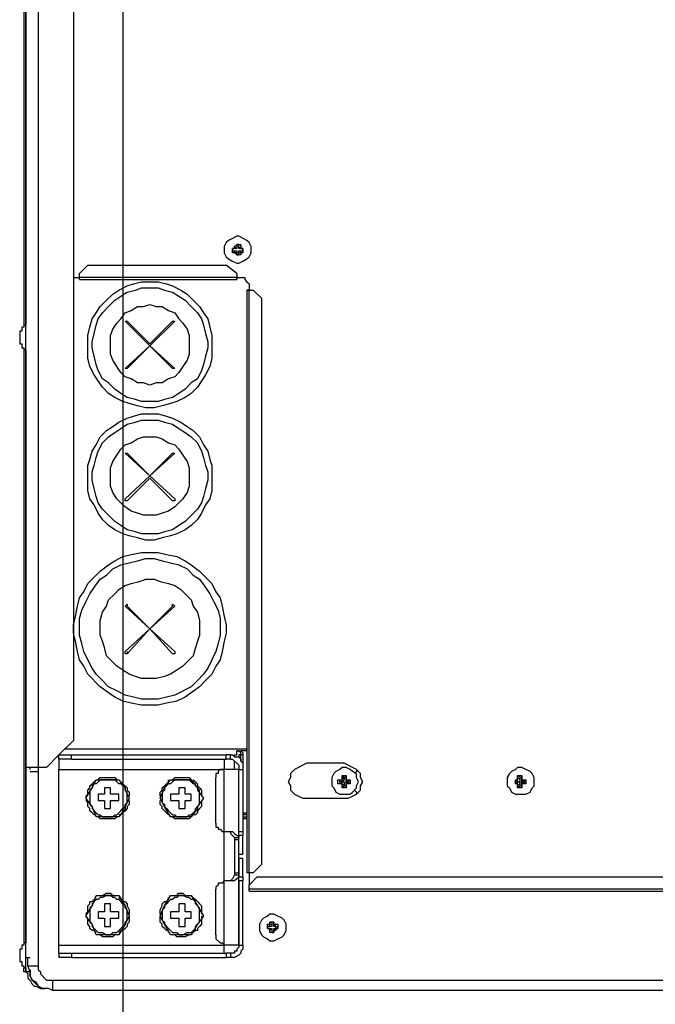
# Model space of a CAD drawing. Units: inches. Extents: x 0 to 7, y 0 to 9.
# Drawn here: x 4.44 to 4.66, y 5.6 to 5.93 of the extents above; entities that cross this region are included whole.
import ezdxf

# ---------------------------------------------------------------- set-up
doc = ezdxf.new("R2010")
doc.units = ezdxf.units.IN
doc.header["$MEASUREMENT"] = 0
doc.layers.add('DETAIL', color=5, linetype='Continuous')
doc.layers.add('SIZE', color=30, linetype='Continuous')

msp = doc.modelspace()

# ---------------------------------------------------------------- linework, layer by layer
at = {"layer": 'DETAIL'}
for points in [[(4.44254, 5.67685), (4.44254, 6.03817), (4.44676, 6.03817), (4.45382, 6.03817)], [(4.44676, 6.03817), (4.44676, 5.67685)], [(4.45876, 6.03322), (4.45876, 5.68603)], [(4.44182, 6.0297), (4.44182, 5.82788)], [(4.44254, 6.029), (4.44254, 5.82788)], [(4.51028, 5.85328), (4.51028, 5.85258), (4.51098, 5.85116), (4.51168, 5.85047), (4.5131, 5.84976), (4.51452, 5.84906), (4.51521, 5.84906), (4.51663, 5.84976), (4.51804, 5.85047), (4.51874, 5.85116), (4.51945, 5.85258), (4.51945, 5.85469), (4.51874, 5.85611), (4.51804, 5.85681), (4.51521, 5.85823), (4.51452, 5.85823), (4.5131, 5.85752), (4.51168, 5.85681), (4.51098, 5.85611), (4.51028, 5.85469), (4.51028, 5.85328)], [(4.5131, 5.854), (4.5138, 5.854), (4.5138, 5.85469)], [(4.5138, 5.85469), (4.51452, 5.85539)], [(4.5138, 5.85469), (4.5138, 5.85469)], [(4.5138, 5.854), (4.5138, 5.85469)], [(4.5138, 5.85469), (4.51452, 5.854)], [(4.51452, 5.85539), (4.51521, 5.85539)], [(4.51452, 5.85539), (4.51452, 5.85539), (4.51452, 5.854)], [(4.51521, 5.85539), (4.51452, 5.85539)], [(4.51521, 5.85539), (4.51592, 5.85539), (4.51592, 5.85469)], [(4.51521, 5.85539), (4.51521, 5.85539)], [(4.51521, 5.854), (4.51521, 5.85539)], [(4.51521, 5.854), (4.51592, 5.85469)], [(4.51592, 5.85469), (4.51592, 5.854), (4.51663, 5.854)], [(4.51592, 5.85469), (4.51592, 5.85469)], [(4.51592, 5.85469), (4.51592, 5.854)], [(4.5131, 5.85328), (4.5131, 5.854)], [(4.5131, 5.854), (4.5131, 5.854)], [(4.5138, 5.854), (4.5131, 5.854)], [(4.5131, 5.854), (4.5131, 5.85328)], [(4.5138, 5.85258), (4.5131, 5.85258), (4.5131, 5.85328)], [(4.5131, 5.85328), (4.5131, 5.85328), (4.5138, 5.85328)], [(4.51452, 5.854), (4.5138, 5.854)], [(4.5138, 5.85258), (4.5138, 5.85328)], [(4.5138, 5.85328), (4.51452, 5.85328), (4.51452, 5.85258)], [(4.5138, 5.85258), (4.5138, 5.85258)], [(4.51452, 5.85187), (4.5138, 5.85258)], [(4.51452, 5.85258), (4.5138, 5.85258)], [(4.51452, 5.85258), (4.51452, 5.85187)], [(4.51521, 5.85187), (4.51452, 5.85187)], [(4.51452, 5.85187), (4.51452, 5.85187)], [(4.51452, 5.85187), (4.51521, 5.85187)], [(4.51592, 5.854), (4.51521, 5.854)], [(4.51521, 5.85258), (4.51521, 5.85328), (4.51592, 5.85328)], [(4.51592, 5.85258), (4.51592, 5.85187), (4.51521, 5.85187)], [(4.51592, 5.85258), (4.51521, 5.85258)], [(4.51521, 5.85187), (4.51521, 5.85187), (4.51521, 5.85258)], [(4.51663, 5.854), (4.51663, 5.854), (4.51592, 5.854)], [(4.51663, 5.85328), (4.51663, 5.85258), (4.51592, 5.85258)], [(4.51592, 5.85328), (4.51592, 5.85258)], [(4.51592, 5.85328), (4.51663, 5.85328)], [(4.51592, 5.85258), (4.51592, 5.85258)], [(4.51663, 5.854), (4.51663, 5.85328)], [(4.51663, 5.85328), (4.51663, 5.854)], [(4.51663, 5.85328), (4.51663, 5.85328)], [(4.4637, 5.84834), (4.46088, 5.84552)], [(4.4637, 5.84834), (4.51098, 5.84834)], [(4.51452, 5.84552), (4.51098, 5.84834)], [(4.46088, 5.84411), (4.46088, 5.84552)], [(4.51452, 5.84552), (4.51452, 5.84411)], [(4.45876, 5.84411), (4.46088, 5.84411)], [(4.46088, 5.84341), (4.46088, 5.84411)], [(4.51452, 5.84411), (4.46088, 5.84411)], [(4.46088, 5.84341), (4.51452, 5.84341)], [(4.48487, 5.84269), (4.48769, 5.84269), (4.49051, 5.842), (4.49263, 5.84129), (4.49546, 5.83987), (4.49757, 5.83846), (4.4997, 5.83635), (4.50181, 5.83422), (4.50322, 5.83211), (4.50463, 5.82999), (4.50533, 5.82717), (4.50604, 5.82436), (4.50604, 5.81659), (4.50533, 5.81378), (4.50392, 5.81094), (4.5011, 5.80671), (4.49898, 5.80458), (4.49687, 5.80318), (4.49405, 5.80176), (4.49193, 5.80106), (4.4891, 5.80036), (4.48628, 5.79966), (4.48346, 5.79966), (4.48065, 5.80036), (4.47782, 5.80106), (4.47569, 5.80176), (4.47287, 5.80318), (4.47076, 5.80458), (4.46864, 5.80671), (4.46722, 5.80883), (4.46581, 5.81094), (4.4644, 5.81378), (4.4637, 5.81659), (4.4637, 5.82436), (4.4644, 5.82717), (4.46511, 5.82999), (4.46652, 5.83211), (4.46793, 5.83422), (4.47005, 5.83635), (4.47217, 5.83846), (4.47428, 5.83987), (4.47711, 5.84129), (4.47923, 5.842), (4.48204, 5.84269), (4.48487, 5.84269)], [(4.51452, 5.84411), (4.51521, 5.84411)], [(4.51452, 5.84411), (4.51452, 5.84411)], [(4.51521, 5.84411), (4.51734, 5.84411), (4.51734, 5.84341), (4.51804, 5.84269), (4.51874, 5.842), (4.51874, 5.84129)], [(4.51874, 5.84129), (4.51874, 5.83987)], [(4.48487, 5.84059), (4.48769, 5.84059), (4.48981, 5.83987), (4.49263, 5.83917), (4.49475, 5.83775), (4.49687, 5.83635), (4.49898, 5.83422), (4.5011, 5.83211), (4.50251, 5.82999), (4.50322, 5.82788), (4.50392, 5.82506), (4.50463, 5.82223), (4.50463, 5.82011), (4.50392, 5.8173), (4.50322, 5.81447), (4.50251, 5.81236), (4.5011, 5.80952), (4.49898, 5.80813), (4.49687, 5.806), (4.49475, 5.80458), (4.49263, 5.80318), (4.48981, 5.80247), (4.48769, 5.80176), (4.48204, 5.80176), (4.47993, 5.80247), (4.47711, 5.80318), (4.47499, 5.80458), (4.47287, 5.806), (4.47076, 5.80813), (4.46864, 5.80952), (4.46722, 5.81236), (4.46652, 5.81447), (4.46581, 5.8173), (4.46511, 5.82011), (4.46511, 5.82223), (4.46581, 5.82506), (4.46652, 5.82788), (4.46722, 5.82999), (4.46864, 5.83211), (4.47076, 5.83422), (4.47287, 5.83635), (4.47499, 5.83775), (4.47711, 5.83917), (4.47993, 5.83987), (4.48204, 5.84059), (4.48487, 5.84059)], [(4.51804, 5.83987), (4.51804, 5.64087)], [(4.51874, 5.64087), (4.51874, 5.83987)], [(4.51874, 5.83987), (4.51874, 5.83987)], [(4.51874, 5.83987), (4.52015, 5.83987)], [(4.51874, 5.83987), (4.51874, 5.83987)], [(4.52298, 5.83705), (4.52015, 5.83987)], [(4.48487, 5.83494), (4.48699, 5.83422), (4.4891, 5.83422), (4.49122, 5.83283), (4.49334, 5.83211), (4.49475, 5.82999), (4.49616, 5.82858), (4.49757, 5.82646), (4.49829, 5.82436), (4.49829, 5.81799), (4.49757, 5.81589), (4.49616, 5.81378), (4.49475, 5.81165), (4.49334, 5.81023), (4.49122, 5.80952), (4.4891, 5.80813), (4.48699, 5.80813), (4.48487, 5.80741), (4.48275, 5.80813), (4.48065, 5.80813), (4.47852, 5.80952), (4.47639, 5.81023), (4.47499, 5.81165), (4.47358, 5.81378), (4.47217, 5.81589), (4.47146, 5.81799), (4.47146, 5.82436), (4.47217, 5.82646), (4.47358, 5.82858), (4.47499, 5.82999), (4.47639, 5.83211), (4.47852, 5.83283), (4.48065, 5.83422), (4.48275, 5.83422), (4.48487, 5.83494)], [(4.52298, 5.83705), (4.52298, 5.6437)], [(4.44254, 5.82788), (4.44182, 5.82788), (4.44182, 5.82717), (4.44113, 5.82717), (4.44113, 5.82577), (4.44041, 5.82577)], [(4.44254, 5.82788), (4.44254, 5.82788)], [(4.44254, 5.81871), (4.44254, 5.82788)], [(4.47639, 5.82928), (4.47711, 5.82928)], [(4.48487, 5.82081), (4.47639, 5.82928)], [(4.47711, 5.82928), (4.48487, 5.82154)], [(4.49334, 5.82928), (4.48487, 5.82081)], [(4.48487, 5.82154), (4.49263, 5.82928)], [(4.49263, 5.82928), (4.49334, 5.82928)], [(4.44041, 5.82577), (4.44041, 5.82506)], [(4.44041, 5.82577), (4.44041, 5.82577)], [(4.44041, 5.82506), (4.44041, 5.82436)], [(4.44041, 5.82436), (4.44041, 5.82294)], [(4.44041, 5.82436), (4.44041, 5.82436)], [(4.44041, 5.82294), (4.44041, 5.82223)], [(4.44041, 5.82294), (4.44041, 5.82294)], [(4.44041, 5.82223), (4.44041, 5.82154)], [(4.44041, 5.82154), (4.44113, 5.82154), (4.44113, 5.82011), (4.44182, 5.82011), (4.44182, 5.81941), (4.44254, 5.81941), (4.44254, 5.81871)], [(4.44041, 5.82154), (4.44041, 5.82154)], [(4.44182, 5.81941), (4.44182, 5.61687)], [(4.44254, 5.81871), (4.44254, 5.81941)], [(4.44254, 5.81941), (4.44254, 5.61687)], [(4.47639, 5.81305), (4.48487, 5.82081)], [(4.48487, 5.82081), (4.47711, 5.81305)], [(4.49263, 5.81305), (4.48487, 5.82081)], [(4.48487, 5.82081), (4.49334, 5.81305)], [(4.47711, 5.81305), (4.47639, 5.81305)], [(4.49334, 5.81305), (4.49263, 5.81305)], [(4.48487, 5.79755), (4.48769, 5.79755), (4.49051, 5.79684), (4.49263, 5.79613), (4.49546, 5.79472), (4.49757, 5.79329), (4.4997, 5.79189), (4.50181, 5.78977), (4.50322, 5.78695), (4.50463, 5.78483), (4.50533, 5.78201), (4.50604, 5.7799), (4.50604, 5.77143), (4.50533, 5.7686), (4.50392, 5.76648), (4.50251, 5.76365), (4.5011, 5.76155), (4.49898, 5.75944), (4.49687, 5.75802), (4.49405, 5.7566), (4.49193, 5.75589), (4.4891, 5.7552), (4.48628, 5.75449), (4.48346, 5.75449), (4.48065, 5.7552), (4.47782, 5.75589), (4.47569, 5.7566), (4.47287, 5.75802), (4.47076, 5.75944), (4.46864, 5.76155), (4.46722, 5.76365), (4.46581, 5.76648), (4.4644, 5.7686), (4.4637, 5.77143), (4.4637, 5.7799), (4.4644, 5.78201), (4.46511, 5.78483), (4.46652, 5.78695), (4.46793, 5.78977), (4.47005, 5.79189), (4.47217, 5.79329), (4.47428, 5.79472), (4.47711, 5.79613), (4.47923, 5.79684), (4.48204, 5.79755), (4.48487, 5.79755)], [(4.48487, 5.79542), (4.48769, 5.79542), (4.48981, 5.79472), (4.49263, 5.794), (4.49475, 5.79259), (4.49687, 5.79118), (4.49898, 5.78977), (4.5011, 5.78766), (4.50251, 5.78483), (4.50322, 5.78271), (4.50392, 5.7799), (4.50463, 5.77777), (4.50463, 5.77495), (4.50392, 5.77212), (4.50322, 5.7693), (4.50251, 5.76719), (4.5011, 5.76507), (4.49687, 5.76084), (4.49475, 5.75944), (4.49263, 5.75802), (4.48981, 5.75731), (4.48769, 5.7566), (4.48204, 5.7566), (4.47993, 5.75731), (4.47711, 5.75802), (4.47499, 5.75944), (4.47287, 5.76084), (4.47076, 5.76296), (4.46864, 5.76507), (4.46722, 5.76719), (4.46652, 5.7693), (4.46581, 5.77212), (4.46511, 5.77495), (4.46511, 5.77777), (4.46581, 5.7799), (4.46652, 5.78271), (4.46722, 5.78483), (4.46864, 5.78766), (4.47076, 5.78977), (4.47287, 5.79118), (4.47499, 5.79259), (4.47711, 5.794), (4.47993, 5.79472), (4.48204, 5.79542), (4.48487, 5.79542)], [(4.48487, 5.78977), (4.48699, 5.78977), (4.4891, 5.78908), (4.49122, 5.78766), (4.49334, 5.78695), (4.49475, 5.78553), (4.49616, 5.78343), (4.49757, 5.7813), (4.49829, 5.77919), (4.49829, 5.77284), (4.49757, 5.77072), (4.49616, 5.7686), (4.49475, 5.76719), (4.49334, 5.76578), (4.49122, 5.76438), (4.4891, 5.76365), (4.48699, 5.76296), (4.48275, 5.76296), (4.48065, 5.76365), (4.47852, 5.76438), (4.47639, 5.76578), (4.47499, 5.76719), (4.47358, 5.7686), (4.47217, 5.77072), (4.47146, 5.77284), (4.47146, 5.77919), (4.47217, 5.7813), (4.47358, 5.78343), (4.47499, 5.78553), (4.47639, 5.78695), (4.47852, 5.78766), (4.48065, 5.78908), (4.48275, 5.78977), (4.48487, 5.78977)], [(4.47639, 5.78412), (4.47711, 5.78412)], [(4.48487, 5.77636), (4.47639, 5.78412)], [(4.47711, 5.78412), (4.48487, 5.77636)], [(4.49334, 5.78412), (4.48487, 5.77636)], [(4.48487, 5.77636), (4.49263, 5.78412)], [(4.49263, 5.78412), (4.49334, 5.78412)], [(4.47639, 5.7686), (4.48487, 5.77636)], [(4.48487, 5.77566), (4.47711, 5.76789)], [(4.48487, 5.77636), (4.49334, 5.7686)], [(4.49263, 5.76789), (4.48487, 5.77566)], [(4.47711, 5.76789), (4.47639, 5.76789), (4.47639, 5.7686)], [(4.49334, 5.7686), (4.49334, 5.76789), (4.49263, 5.76789)], [(4.48487, 5.69803), (4.48204, 5.69803), (4.47852, 5.69873), (4.47569, 5.69944), (4.47287, 5.70086), (4.47076, 5.70228), (4.46793, 5.70439), (4.4637, 5.70862), (4.46229, 5.71144), (4.46088, 5.71356), (4.46018, 5.71638), (4.45946, 5.71991), (4.45876, 5.72273), (4.45876, 5.72556), (4.45946, 5.72837), (4.46018, 5.7319), (4.46088, 5.73472), (4.46229, 5.73684), (4.4637, 5.73966), (4.46581, 5.74179), (4.46793, 5.7439), (4.47076, 5.74602), (4.47287, 5.74742), (4.47569, 5.74884), (4.47852, 5.74955), (4.48204, 5.75025), (4.48769, 5.75025), (4.49051, 5.74955), (4.49405, 5.74884), (4.49687, 5.74742), (4.49898, 5.74602), (4.50181, 5.7439), (4.50392, 5.74179), (4.50604, 5.73966), (4.50745, 5.73684), (4.50887, 5.73472), (4.50957, 5.7319), (4.51028, 5.72837), (4.51098, 5.72556), (4.51098, 5.72273), (4.51028, 5.71991), (4.50957, 5.71638), (4.50887, 5.71356), (4.50745, 5.71144), (4.50604, 5.70862), (4.50392, 5.7065), (4.50181, 5.70439), (4.49898, 5.70228), (4.49687, 5.70086), (4.49405, 5.69944), (4.49051, 5.69873), (4.48769, 5.69803), (4.48487, 5.69803)], [(4.48487, 5.70015), (4.48204, 5.70015), (4.47923, 5.70086), (4.47639, 5.70155), (4.47358, 5.70297), (4.47076, 5.70439), (4.46864, 5.7065), (4.46652, 5.70862), (4.46511, 5.71073), (4.4637, 5.71356), (4.46229, 5.71638), (4.46159, 5.7192), (4.46088, 5.72203), (4.46088, 5.72767), (4.46159, 5.7305), (4.463, 5.73332), (4.4644, 5.73614), (4.46581, 5.73826), (4.46793, 5.74108), (4.47005, 5.7425), (4.47217, 5.74461), (4.47499, 5.74602), (4.47782, 5.74673), (4.48065, 5.74742), (4.48346, 5.74814), (4.48628, 5.74814), (4.4891, 5.74742), (4.49193, 5.74673), (4.49475, 5.74602), (4.49757, 5.74461), (4.4997, 5.7425), (4.50181, 5.74108), (4.50392, 5.73826), (4.50533, 5.73614), (4.50674, 5.73332), (4.50816, 5.7305), (4.50887, 5.72767), (4.50887, 5.72203), (4.50816, 5.7192), (4.50745, 5.71638), (4.50604, 5.71356), (4.50463, 5.71073), (4.50322, 5.70862), (4.5011, 5.7065), (4.49898, 5.70439), (4.49334, 5.70155), (4.49051, 5.70086), (4.48769, 5.70015), (4.48487, 5.70015)], [(4.48487, 5.7072), (4.48204, 5.7072), (4.47993, 5.70791), (4.47782, 5.70862), (4.47569, 5.71004), (4.47358, 5.71144), (4.47146, 5.71356), (4.47005, 5.71496), (4.46935, 5.71777), (4.46864, 5.71991), (4.46793, 5.72203), (4.46793, 5.72696), (4.46864, 5.72979), (4.47005, 5.7319), (4.47076, 5.73401), (4.47287, 5.73614), (4.47428, 5.73756), (4.47639, 5.73895), (4.47852, 5.73966), (4.48134, 5.74037), (4.48346, 5.74108), (4.48628, 5.74108), (4.4884, 5.74037), (4.49122, 5.73966), (4.49334, 5.73895), (4.49546, 5.73756), (4.49687, 5.73614), (4.49898, 5.73401), (4.4997, 5.7319), (4.5011, 5.72979), (4.50181, 5.72696), (4.50181, 5.72203), (4.5011, 5.71991), (4.5004, 5.71777), (4.4997, 5.71496), (4.49829, 5.71356), (4.49616, 5.71144), (4.49405, 5.71004), (4.49193, 5.70862), (4.48981, 5.70791), (4.48699, 5.7072), (4.48487, 5.7072)], [(4.47639, 5.7319), (4.47711, 5.73261), (4.47711, 5.7319)], [(4.48487, 5.72414), (4.47639, 5.7319)], [(4.47711, 5.73261), (4.47711, 5.7319)], [(4.47711, 5.7319), (4.48487, 5.72414)], [(4.49334, 5.7319), (4.48487, 5.72414)], [(4.48487, 5.72414), (4.49263, 5.7319)], [(4.49263, 5.7319), (4.49263, 5.73261), (4.49334, 5.7319)], [(4.47639, 5.71638), (4.48487, 5.72414)], [(4.48487, 5.72414), (4.47711, 5.71567)], [(4.49263, 5.71567), (4.48487, 5.72414)], [(4.48487, 5.72414), (4.49334, 5.71638)], [(4.47711, 5.71567), (4.47639, 5.71567), (4.47639, 5.71638)], [(4.47711, 5.71638), (4.47711, 5.71567)], [(4.49334, 5.71638), (4.49334, 5.71567), (4.49263, 5.71567)], [(4.45382, 5.68109), (4.45876, 5.68603)], [(4.45594, 5.68322), (4.51804, 5.68322)], [(4.44958, 5.67685), (4.45382, 5.68109)], [(4.45382, 5.68039), (4.45312, 5.68039)], [(4.45382, 5.67968), (4.45382, 5.68109), (4.45805, 5.68109)], [(4.45382, 5.68109), (4.45382, 5.68109)], [(4.45382, 5.67968), (4.45382, 5.68109)], [(4.45805, 5.67968), (4.45805, 5.68109)], [(4.45805, 5.68109), (4.51098, 5.68109)], [(4.51098, 5.67968), (4.51098, 5.68109)], [(4.51239, 5.68109), (4.51098, 5.68109)], [(4.51239, 5.67968), (4.51239, 5.68109)], [(4.51239, 5.68109), (4.5131, 5.68109), (4.5138, 5.68039), (4.51521, 5.68039), (4.51592, 5.67968), (4.51592, 5.67898), (4.51663, 5.67827), (4.51663, 5.67616)], [(4.5138, 5.68039), (4.5138, 5.68109), (4.51452, 5.68109), (4.51452, 5.68249)], [(4.51452, 5.68249), (4.51592, 5.68249)], [(4.51592, 5.68109), (4.51592, 5.6818), (4.51521, 5.68249), (4.51452, 5.68249)], [(4.51592, 5.68109), (4.51521, 5.68109), (4.51521, 5.68039)], [(4.51521, 5.68039), (4.51521, 5.68039)], [(4.51804, 5.68249), (4.51592, 5.68249)], [(4.51592, 5.68249), (4.51663, 5.6818), (4.51663, 5.68109), (4.51592, 5.68109)], [(4.51592, 5.67898), (4.51592, 5.68109)], [(4.51663, 5.68109), (4.51663, 5.67827)], [(4.44676, 5.67685), (4.44254, 5.67685)], [(4.44254, 5.61194), (4.44254, 5.67685)], [(4.44395, 5.67616), (4.44395, 5.67685)], [(4.44395, 5.67616), (4.44395, 5.67685)], [(4.44958, 5.67685), (4.44676, 5.67685)], [(4.44676, 5.67685), (4.44676, 5.67545)], [(4.45805, 5.67968), (4.45382, 5.67968)], [(4.45382, 5.67968), (4.45382, 5.67616)], [(4.45382, 5.67968), (4.45382, 5.67968)], [(4.45805, 5.67968), (4.51098, 5.67968)], [(4.51028, 5.67968), (4.51028, 5.67616)], [(4.51239, 5.67968), (4.51098, 5.67968)], [(4.51239, 5.67968), (4.5131, 5.67968), (4.51521, 5.67758), (4.51521, 5.67616)], [(4.5138, 5.67616), (4.5138, 5.67898)], [(4.51521, 5.67758), (4.51521, 5.67616)], [(4.5385, 5.67827), (4.53709, 5.67758), (4.53568, 5.67685), (4.53427, 5.67616), (4.53286, 5.67475), (4.53286, 5.67333), (4.53215, 5.67192), (4.53286, 5.67051), (4.53286, 5.66911), (4.53427, 5.66769), (4.53568, 5.66699), (4.53709, 5.66627), (4.5385, 5.66627), (4.55121, 5.66627), (4.55263, 5.66627), (4.55402, 5.66699), (4.55544, 5.66769), (4.55685, 5.66911), (4.55685, 5.67051), (4.55756, 5.67192), (4.55685, 5.67333), (4.55685, 5.67475), (4.55544, 5.67616), (4.55402, 5.67685), (4.55263, 5.67758), (4.55121, 5.67827)], [(4.55121, 5.67827), (4.5385, 5.67827)], [(4.54696, 5.67192), (4.54696, 5.67051), (4.54768, 5.6698), (4.54838, 5.6684), (4.5498, 5.66769), (4.55332, 5.66769), (4.55402, 5.6684), (4.55544, 5.6698), (4.55544, 5.67051), (4.55615, 5.67192), (4.55544, 5.67333), (4.55544, 5.67475), (4.55402, 5.67545), (4.55332, 5.67616), (4.55191, 5.67685), (4.5505, 5.67685), (4.5498, 5.67616), (4.54838, 5.67545), (4.54768, 5.67475), (4.54696, 5.67333), (4.54696, 5.67192)], [(4.60695, 5.67192), (4.60695, 5.67051), (4.60766, 5.6698), (4.60836, 5.6684), (4.60977, 5.66769), (4.61331, 5.66769), (4.61472, 5.6684), (4.61542, 5.6698), (4.61613, 5.67051), (4.61613, 5.67333), (4.61542, 5.67475), (4.61472, 5.67545), (4.61331, 5.67616), (4.6119, 5.67685), (4.61048, 5.67685), (4.60977, 5.67616), (4.60836, 5.67545), (4.60766, 5.67475), (4.60695, 5.67333), (4.60695, 5.67192)], [(4.44395, 5.67545), (4.44676, 5.67545)], [(4.44676, 5.67545), (4.44676, 5.60911)], [(4.45382, 5.67616), (4.51028, 5.67616)], [(4.45382, 5.61617), (4.45382, 5.67616)], [(4.46722, 5.67262), (4.46793, 5.67333), (4.47287, 5.67333), (4.47358, 5.67262)], [(4.49263, 5.67262), (4.49334, 5.67333), (4.49829, 5.67333), (4.49898, 5.67262)], [(4.51028, 5.67616), (4.50887, 5.67616), (4.50816, 5.67545), (4.50816, 5.67475), (4.50745, 5.67475), (4.50745, 5.67333)], [(4.50745, 5.6578), (4.50745, 5.67333)], [(4.51028, 5.65498), (4.51028, 5.67616)], [(4.51521, 5.67616), (4.51028, 5.67616)], [(4.51521, 5.65287), (4.51521, 5.67616)], [(4.51521, 5.67616), (4.51663, 5.67616)], [(4.51521, 5.65498), (4.51521, 5.67616)], [(4.51663, 5.67616), (4.51663, 5.65498)], [(4.5505, 5.67403), (4.55191, 5.67403)], [(4.5505, 5.67333), (4.5505, 5.67403)], [(4.55121, 5.67333), (4.5505, 5.67403)], [(4.5505, 5.67262), (4.5505, 5.67333)], [(4.5505, 5.67333), (4.55121, 5.67262)], [(4.55121, 5.67333), (4.55121, 5.67262)], [(4.55191, 5.67333), (4.55121, 5.67333)], [(4.55191, 5.67403), (4.55191, 5.67333)], [(4.55191, 5.67333), (4.55191, 5.67403)], [(4.55191, 5.67262), (4.55191, 5.67333)], [(4.55544, 5.67616), (4.55544, 5.67545), (4.55473, 5.67475)], [(4.61048, 5.67403), (4.6119, 5.67403)], [(4.61048, 5.67333), (4.61048, 5.67403)], [(4.6112, 5.67333), (4.61048, 5.67403)], [(4.61048, 5.67262), (4.61048, 5.67333)], [(4.61048, 5.67333), (4.6112, 5.67262)], [(4.6112, 5.67333), (4.6112, 5.67262)], [(4.6119, 5.67333), (4.6112, 5.67333)], [(4.6119, 5.67403), (4.6119, 5.67333)], [(4.6119, 5.67333), (4.6119, 5.67403)], [(4.6119, 5.67262), (4.6119, 5.67333)], [(4.463, 5.66699), (4.4637, 5.66769), (4.4637, 5.66911), (4.4644, 5.6698), (4.4644, 5.67051), (4.46511, 5.67122), (4.46581, 5.67192), (4.46652, 5.67262)], [(4.463, 5.66627), (4.46511, 5.6698)], [(4.46511, 5.6698), (4.4644, 5.66911), (4.4644, 5.66417), (4.46511, 5.66345)], [(4.47076, 5.67262), (4.46793, 5.67262), (4.46722, 5.67192), (4.46652, 5.67122), (4.46581, 5.67122), (4.46511, 5.67051), (4.46511, 5.6698)], [(4.46511, 5.6698), (4.46652, 5.67262)], [(4.46652, 5.67262), (4.47076, 5.67262)], [(4.47146, 5.6698), (4.46935, 5.6698)], [(4.46935, 5.6698), (4.46935, 5.66769)], [(4.47639, 5.6698), (4.47569, 5.67051), (4.47499, 5.67122), (4.47428, 5.67122), (4.47358, 5.67192), (4.47287, 5.67262), (4.47076, 5.67262)], [(4.47076, 5.67262), (4.47428, 5.67262)], [(4.47146, 5.66769), (4.47146, 5.6698)], [(4.47428, 5.67262), (4.47639, 5.6698)], [(4.47428, 5.67262), (4.47499, 5.67192), (4.47569, 5.67122), (4.47639, 5.67051), (4.47711, 5.6698), (4.47711, 5.66911), (4.47782, 5.6684), (4.47782, 5.66699)], [(4.47639, 5.66345), (4.47639, 5.66417), (4.47711, 5.66486), (4.47711, 5.6684), (4.47639, 5.66911), (4.47639, 5.6698)], [(4.47639, 5.6698), (4.47639, 5.66911), (4.47782, 5.66627)], [(4.4884, 5.66699), (4.4884, 5.6684), (4.4891, 5.66911), (4.4891, 5.6698), (4.48981, 5.67051), (4.49051, 5.67122), (4.49122, 5.67192), (4.49122, 5.67262)], [(4.4884, 5.66627), (4.48981, 5.6698)], [(4.48981, 5.6698), (4.48981, 5.66911), (4.4891, 5.6684), (4.4891, 5.66486), (4.48981, 5.66417), (4.48981, 5.66345)], [(4.49546, 5.67262), (4.49334, 5.67262), (4.49263, 5.67192), (4.49193, 5.67122), (4.49122, 5.67122), (4.49051, 5.67051), (4.48981, 5.6698)], [(4.48981, 5.6698), (4.49193, 5.67262)], [(4.49193, 5.67262), (4.49546, 5.67262)], [(4.49687, 5.6698), (4.49475, 5.6698)], [(4.49475, 5.6698), (4.49475, 5.66769)], [(4.49546, 5.67262), (4.49898, 5.67262)], [(4.5011, 5.6698), (4.5004, 5.67051), (4.5004, 5.67122), (4.4997, 5.67122), (4.49898, 5.67192), (4.49829, 5.67262), (4.49546, 5.67262)], [(4.49687, 5.66769), (4.49687, 5.6698)], [(4.49898, 5.67262), (4.5011, 5.6698)], [(4.4997, 5.67262), (4.5004, 5.67192), (4.5011, 5.67122), (4.5011, 5.67051), (4.50181, 5.6698), (4.50251, 5.66911), (4.50251, 5.66699)], [(4.5011, 5.66345), (4.50181, 5.66417), (4.50181, 5.66911), (4.5011, 5.6698)], [(4.5011, 5.6698), (4.5011, 5.66911), (4.50322, 5.66627)], [(4.5498, 5.67122), (4.54909, 5.67122), (4.54909, 5.67262), (4.5498, 5.67262)], [(4.5498, 5.67262), (4.5505, 5.67262)], [(4.5498, 5.67192), (4.5498, 5.67262)], [(4.5505, 5.67192), (4.5498, 5.67192)], [(4.5498, 5.67192), (4.5498, 5.67122)], [(4.5498, 5.67192), (4.5505, 5.67192)], [(4.5498, 5.67192), (4.5498, 5.67192)], [(4.5505, 5.67122), (4.5498, 5.67122)], [(4.5505, 5.67192), (4.5505, 5.67262)], [(4.55121, 5.67262), (4.5505, 5.67192)], [(4.5505, 5.67122), (4.5505, 5.67192), (4.55121, 5.67192), (4.55121, 5.67122)], [(4.5505, 5.67051), (4.5505, 5.67122)], [(4.55121, 5.67122), (4.5505, 5.67051)], [(4.5505, 5.6698), (4.5505, 5.67051)], [(4.55121, 5.67051), (4.5505, 5.6698)], [(4.55191, 5.6698), (4.5505, 5.6698)], [(4.55121, 5.67122), (4.55121, 5.67051)], [(4.55121, 5.67051), (4.55191, 5.67051)], [(4.55263, 5.67262), (4.55191, 5.67192)], [(4.55191, 5.67192), (4.55191, 5.67262)], [(4.55191, 5.67192), (4.55263, 5.67122)], [(4.55191, 5.67051), (4.55191, 5.67122), (4.55191, 5.67192)], [(4.55263, 5.67192), (4.55191, 5.67192)], [(4.55191, 5.67192), (4.55263, 5.67192)], [(4.55263, 5.67122), (4.55191, 5.67122), (4.55191, 5.67051)], [(4.55191, 5.67051), (4.55191, 5.67122)], [(4.55191, 5.67051), (4.55191, 5.6698)], [(4.55191, 5.67051), (4.55191, 5.6698)], [(4.55263, 5.67262), (4.55332, 5.67262)], [(4.55263, 5.67192), (4.55332, 5.67262)], [(4.55263, 5.67192), (4.55332, 5.67122)], [(4.55263, 5.67192), (4.55263, 5.67192)], [(4.55332, 5.67122), (4.55263, 5.67122)], [(4.55332, 5.67262), (4.55332, 5.67122)], [(4.60977, 5.67262), (4.61048, 5.67262)], [(4.60977, 5.67122), (4.60977, 5.67262)], [(4.60977, 5.67192), (4.60977, 5.67262)], [(4.61048, 5.67192), (4.60977, 5.67192)], [(4.60977, 5.67192), (4.60977, 5.67122)], [(4.60977, 5.67192), (4.61048, 5.67192)], [(4.60977, 5.67192), (4.60977, 5.67192)], [(4.61048, 5.67122), (4.60977, 5.67122)], [(4.61048, 5.67192), (4.61048, 5.67262)], [(4.6112, 5.67262), (4.6112, 5.67192), (4.61048, 5.67192)], [(4.61048, 5.67122), (4.61048, 5.67192), (4.6112, 5.67192), (4.6112, 5.67122)], [(4.61048, 5.67051), (4.61048, 5.67122)], [(4.6112, 5.67122), (4.61048, 5.67051)], [(4.61048, 5.6698), (4.61048, 5.67051)], [(4.6112, 5.67051), (4.61048, 5.6698)], [(4.6119, 5.6698), (4.61048, 5.6698)], [(4.6112, 5.67122), (4.6112, 5.67051)], [(4.6112, 5.67051), (4.6119, 5.67051)], [(4.6126, 5.67262), (4.6119, 5.67192)], [(4.6119, 5.67192), (4.6119, 5.67262)], [(4.6119, 5.67192), (4.6126, 5.67122)], [(4.6119, 5.67051), (4.6119, 5.67122), (4.6119, 5.67192)], [(4.6126, 5.67192), (4.6119, 5.67192)], [(4.6119, 5.67192), (4.6126, 5.67192)], [(4.6126, 5.67122), (4.6119, 5.67122), (4.6119, 5.67051)], [(4.6119, 5.67051), (4.6119, 5.67122)], [(4.6119, 5.67051), (4.6119, 5.6698)], [(4.6119, 5.67051), (4.6119, 5.6698)], [(4.6126, 5.67262), (4.61331, 5.67262)], [(4.6126, 5.67192), (4.61331, 5.67262)], [(4.6126, 5.67192), (4.61331, 5.67122)], [(4.6126, 5.67192), (4.6126, 5.67192)], [(4.61331, 5.67122), (4.6126, 5.67122)], [(4.61331, 5.67262), (4.61331, 5.67122)], [(4.46511, 5.66345), (4.463, 5.66627)], [(4.46935, 5.66769), (4.46722, 5.66769)], [(4.46722, 5.66769), (4.46722, 5.66557)], [(4.47428, 5.66769), (4.47146, 5.66769)], [(4.47428, 5.66557), (4.47428, 5.66769)], [(4.47782, 5.66627), (4.47639, 5.66345)], [(4.48981, 5.66345), (4.4884, 5.66627)], [(4.49475, 5.66769), (4.49193, 5.66769)], [(4.49193, 5.66769), (4.49193, 5.66557)], [(4.49898, 5.66769), (4.49687, 5.66769)], [(4.49898, 5.66557), (4.49898, 5.66769)], [(4.50322, 5.66627), (4.5011, 5.66345)], [(4.55473, 5.66911), (4.55544, 5.6684), (4.55544, 5.66769)], [(4.46652, 5.66062), (4.46581, 5.66062), (4.46511, 5.66133), (4.4644, 5.66204), (4.4644, 5.66275), (4.4637, 5.66345), (4.4637, 5.66486), (4.463, 5.66557)], [(4.46652, 5.65993), (4.46511, 5.66345)], [(4.46511, 5.66345), (4.46511, 5.66275), (4.46581, 5.66204), (4.46722, 5.66062), (4.46793, 5.66062), (4.46864, 5.65993), (4.47076, 5.65993)], [(4.46722, 5.66557), (4.46935, 5.66557)], [(4.46935, 5.66557), (4.46935, 5.66275)], [(4.47076, 5.65993), (4.47217, 5.65993), (4.47287, 5.66062), (4.47358, 5.66062), (4.47499, 5.66204), (4.47569, 5.66275), (4.47639, 5.66345)], [(4.47146, 5.66275), (4.47146, 5.66557)], [(4.47146, 5.66557), (4.47428, 5.66557)], [(4.47782, 5.66557), (4.47782, 5.66417), (4.47711, 5.66345), (4.47711, 5.66275), (4.47639, 5.66204), (4.47569, 5.66133), (4.47499, 5.66062), (4.47428, 5.66062)], [(4.47639, 5.66345), (4.47639, 5.66275), (4.47428, 5.65993)], [(4.49122, 5.66062), (4.49051, 5.66133), (4.48981, 5.66204), (4.4891, 5.66275), (4.4891, 5.66345), (4.4884, 5.66417), (4.4884, 5.66557)], [(4.48981, 5.66345), (4.49051, 5.66275), (4.49122, 5.66204), (4.49193, 5.66133), (4.49263, 5.66062), (4.49334, 5.66062), (4.49405, 5.65993), (4.49546, 5.65993)], [(4.49193, 5.65993), (4.48981, 5.66345)], [(4.49193, 5.66557), (4.49475, 5.66557)], [(4.49475, 5.66557), (4.49475, 5.66275)], [(4.49546, 5.65993), (4.49757, 5.65993), (4.49829, 5.66062), (4.49898, 5.66062), (4.4997, 5.66133), (4.5004, 5.66204), (4.5004, 5.66275), (4.5011, 5.66345)], [(4.49687, 5.66275), (4.49687, 5.66557)], [(4.49687, 5.66557), (4.49898, 5.66557)], [(4.5011, 5.66345), (4.5011, 5.66275), (4.49898, 5.65993)], [(4.50251, 5.66557), (4.50251, 5.66345), (4.50181, 5.66275), (4.5011, 5.66204), (4.5011, 5.66133), (4.5004, 5.66062), (4.4997, 5.66062)], [(4.47076, 5.65993), (4.46652, 5.65993)], [(4.47358, 5.65993), (4.47287, 5.65922), (4.46793, 5.65922), (4.46722, 5.65993)], [(4.46935, 5.66275), (4.47146, 5.66275)], [(4.47428, 5.65993), (4.47076, 5.65993)], [(4.49546, 5.65993), (4.49193, 5.65993)], [(4.49898, 5.65993), (4.49829, 5.65922), (4.49334, 5.65922), (4.49263, 5.65993)], [(4.49475, 5.66275), (4.49687, 5.66275)], [(4.49898, 5.65993), (4.49546, 5.65993)], [(4.51521, 5.66062), (4.51521, 5.66062)], [(4.51521, 5.65993), (4.51521, 5.65993)], [(4.51663, 5.66133), (4.51804, 5.66133)], [(4.51804, 5.66062), (4.51663, 5.66062)], [(4.51663, 5.65993), (4.51804, 5.65993)], [(4.50745, 5.6578), (4.50745, 5.65641), (4.50816, 5.65641), (4.50816, 5.65568), (4.50887, 5.65568), (4.50957, 5.65498), (4.51028, 5.65498)], [(4.51521, 5.65922), (4.51521, 5.65922)], [(4.51804, 5.65922), (4.51663, 5.65922)], [(4.51028, 5.65498), (4.5131, 5.65498)], [(4.51028, 5.63805), (4.51028, 5.65498)], [(4.51239, 5.65498), (4.51239, 5.65428), (4.5131, 5.65357), (4.5138, 5.65287)], [(4.5131, 5.65498), (4.5138, 5.65428), (4.51452, 5.65357), (4.51521, 5.65357), (4.51521, 5.65287)], [(4.5138, 5.65287), (4.51521, 5.65287)], [(4.5138, 5.65287), (4.5138, 5.65217)], [(4.51521, 5.65498), (4.51663, 5.65498)], [(4.51663, 5.65357), (4.51521, 5.65357), (4.51521, 5.65498)], [(4.51521, 5.64721), (4.51521, 5.65357)], [(4.51521, 5.65217), (4.51521, 5.65287)], [(4.51663, 5.65498), (4.51663, 5.65357)], [(4.51663, 5.64721), (4.51663, 5.65357)], [(4.5138, 5.65217), (4.51521, 5.65217)], [(4.5138, 5.65217), (4.5138, 5.64087)], [(4.51521, 5.64087), (4.51521, 5.65217)], [(4.51521, 5.64721), (4.51663, 5.64721)], [(4.51521, 5.64581), (4.51663, 5.64581)], [(4.51521, 5.64581), (4.51521, 5.63947)], [(4.51663, 5.63947), (4.51663, 5.64581)], [(4.52015, 5.64087), (4.52298, 5.6437)], [(4.5138, 5.64016), (4.5131, 5.63875), (4.51239, 5.63805)], [(4.51521, 5.64016), (4.51521, 5.63947), (4.51452, 5.63875), (4.5138, 5.63805), (4.5131, 5.63805)], [(4.5138, 5.64087), (4.51521, 5.64087)], [(4.5138, 5.64087), (4.5138, 5.64016)], [(4.5138, 5.64016), (4.51521, 5.64016)], [(4.51521, 5.64016), (4.51521, 5.64087)], [(4.51521, 5.61617), (4.51521, 5.64016)], [(4.51521, 5.63947), (4.51663, 5.63947), (4.51663, 5.63805)], [(4.51521, 5.63805), (4.51521, 5.63947)], [(4.51874, 5.64087), (4.51804, 5.64087)], [(4.52015, 5.64087), (4.51874, 5.64087)], [(4.51874, 5.64087), (4.51874, 5.63663)], [(4.52156, 5.63947), (4.51874, 5.63663)], [(4.52156, 5.63947), (4.88428, 5.63947)], [(4.51028, 5.63805), (4.50957, 5.63734), (4.50816, 5.63734), (4.50816, 5.63663), (4.50745, 5.63592), (4.50745, 5.63523)], [(4.51028, 5.61617), (4.51028, 5.63805)], [(4.5131, 5.63805), (4.51028, 5.63805)], [(4.51663, 5.63805), (4.51521, 5.63805)], [(4.51521, 5.63805), (4.51521, 5.61617)], [(4.51663, 5.61617), (4.51663, 5.63805)], [(4.51874, 5.63523), (4.51874, 5.63663)], [(4.47076, 5.63311), (4.47005, 5.63311), (4.46864, 5.6324), (4.46793, 5.6324), (4.46722, 5.63171), (4.46652, 5.63171), (4.46581, 5.631), (4.46511, 5.63029), (4.46511, 5.62958)], [(4.46511, 5.62958), (4.46652, 5.63311)], [(4.46652, 5.63311), (4.47076, 5.63311)], [(4.46722, 5.63311), (4.46864, 5.63311), (4.47005, 5.63382), (4.47146, 5.63382), (4.47217, 5.63311), (4.47358, 5.63311)], [(4.47639, 5.62958), (4.47569, 5.63029), (4.47499, 5.631), (4.47428, 5.63171), (4.47358, 5.63171), (4.47287, 5.6324), (4.47217, 5.6324), (4.47146, 5.63311), (4.47076, 5.63311)], [(4.47076, 5.63311), (4.47428, 5.63311)], [(4.47428, 5.63311), (4.47639, 5.62958)], [(4.49546, 5.63311), (4.49475, 5.63311), (4.49405, 5.6324), (4.49334, 5.6324), (4.49263, 5.63171), (4.49193, 5.63171), (4.49122, 5.631), (4.49051, 5.63029), (4.48981, 5.62958)], [(4.48981, 5.62958), (4.49193, 5.63311)], [(4.49193, 5.63311), (4.49546, 5.63311)], [(4.49263, 5.63311), (4.49405, 5.63311), (4.49475, 5.63382), (4.49616, 5.63382), (4.49687, 5.63311), (4.49898, 5.63311)], [(4.5011, 5.62958), (4.5004, 5.63029), (4.5004, 5.631), (4.4997, 5.63171), (4.49898, 5.63171), (4.49829, 5.6324), (4.49757, 5.6324), (4.49616, 5.63311), (4.49546, 5.63311)], [(4.49546, 5.63311), (4.49898, 5.63311)], [(4.49898, 5.63311), (4.5011, 5.62958)], [(4.50745, 5.61969), (4.50745, 5.63523)], [(4.51874, 5.63452), (4.51874, 5.63523)], [(4.88782, 5.63523), (4.51874, 5.63523)], [(4.51874, 5.63452), (4.88782, 5.63452)], [(4.463, 5.62676), (4.4637, 5.62747), (4.4637, 5.62958), (4.4644, 5.63029), (4.4644, 5.631), (4.46511, 5.631), (4.46581, 5.63171), (4.46652, 5.6324)], [(4.463, 5.62605), (4.46511, 5.62958)], [(4.46511, 5.62958), (4.4644, 5.62887), (4.4644, 5.62393), (4.46511, 5.62324)], [(4.47146, 5.63029), (4.46935, 5.63029)], [(4.46935, 5.63029), (4.46935, 5.62747)], [(4.47146, 5.62747), (4.47146, 5.63029)], [(4.47428, 5.6324), (4.47499, 5.63171), (4.47569, 5.631), (4.47639, 5.631), (4.47711, 5.63029), (4.47711, 5.62958), (4.47782, 5.62816), (4.47782, 5.62676)], [(4.47639, 5.62324), (4.47639, 5.62393), (4.47711, 5.62464), (4.47711, 5.62816), (4.47639, 5.62887), (4.47639, 5.62958)], [(4.47639, 5.62958), (4.47782, 5.62605)], [(4.4884, 5.62676), (4.4884, 5.62816), (4.4891, 5.62958), (4.4891, 5.63029), (4.48981, 5.631), (4.49051, 5.631), (4.49122, 5.63171), (4.49122, 5.6324)], [(4.4884, 5.62605), (4.48981, 5.62958)], [(4.48981, 5.62958), (4.48981, 5.62887), (4.4891, 5.62816), (4.4891, 5.62464), (4.48981, 5.62393), (4.48981, 5.62324)], [(4.49687, 5.63029), (4.49475, 5.63029)], [(4.49475, 5.63029), (4.49475, 5.62747)], [(4.49687, 5.62747), (4.49687, 5.63029)], [(4.4997, 5.6324), (4.5004, 5.63171), (4.5011, 5.631), (4.50181, 5.63029), (4.50251, 5.62958), (4.50251, 5.62676)], [(4.5011, 5.62324), (4.50181, 5.62393), (4.50181, 5.62887), (4.5011, 5.62958)], [(4.5011, 5.62958), (4.50322, 5.62605)], [(4.46511, 5.62324), (4.463, 5.62605)], [(4.46652, 5.62041), (4.46581, 5.62112), (4.46511, 5.62112), (4.4644, 5.62182), (4.4644, 5.62251), (4.4637, 5.62324), (4.4637, 5.62534), (4.463, 5.62605)], [(4.46935, 5.62747), (4.46722, 5.62747)], [(4.46722, 5.62747), (4.46722, 5.62534)], [(4.47428, 5.62747), (4.47146, 5.62747)], [(4.47428, 5.62534), (4.47428, 5.62747)], [(4.47782, 5.62605), (4.47782, 5.62393), (4.47711, 5.62324), (4.47711, 5.62251), (4.47639, 5.62182), (4.47569, 5.62112), (4.47499, 5.62112), (4.47428, 5.62041)], [(4.47782, 5.62605), (4.47639, 5.62324)], [(4.48981, 5.62324), (4.4884, 5.62605)], [(4.49122, 5.62041), (4.49122, 5.62112), (4.49051, 5.62112), (4.48981, 5.62182), (4.4891, 5.62251), (4.4891, 5.62324), (4.4884, 5.62393), (4.4884, 5.62605)], [(4.49475, 5.62747), (4.49193, 5.62747)], [(4.49193, 5.62747), (4.49193, 5.62534)], [(4.49898, 5.62747), (4.49687, 5.62747)], [(4.49898, 5.62534), (4.49898, 5.62747)], [(4.50251, 5.62605), (4.50251, 5.62324), (4.50181, 5.62251), (4.5011, 5.62182), (4.5011, 5.62112), (4.5004, 5.62112), (4.4997, 5.62041)], [(4.50322, 5.62605), (4.5011, 5.62324)], [(4.52227, 5.62251), (4.52227, 5.62112), (4.52298, 5.61969), (4.52368, 5.619), (4.5251, 5.61829), (4.5258, 5.61759), (4.52721, 5.61759), (4.52862, 5.61829), (4.53003, 5.619), (4.53074, 5.61969), (4.53144, 5.62112), (4.53144, 5.62324), (4.53074, 5.62464), (4.53003, 5.62534), (4.52862, 5.62605), (4.52721, 5.62676), (4.5258, 5.62676), (4.5251, 5.62605), (4.52368, 5.62534), (4.52298, 5.62464), (4.52227, 5.62324), (4.52227, 5.62251)], [(4.46511, 5.62324), (4.46511, 5.62251), (4.46581, 5.62182), (4.46652, 5.62112), (4.46722, 5.62041), (4.46864, 5.62041), (4.47005, 5.61969), (4.47076, 5.61969)], [(4.46652, 5.61969), (4.46511, 5.62324)], [(4.46722, 5.62534), (4.46935, 5.62534)], [(4.46935, 5.62534), (4.46935, 5.62251)], [(4.47076, 5.61969), (4.47146, 5.61969), (4.47217, 5.62041), (4.47358, 5.62041), (4.47428, 5.62112), (4.47499, 5.62182), (4.47569, 5.62251), (4.47639, 5.62324)], [(4.47146, 5.62251), (4.47146, 5.62534)], [(4.47146, 5.62534), (4.47428, 5.62534)], [(4.47639, 5.62324), (4.47428, 5.61969)], [(4.48981, 5.62324), (4.49051, 5.62251), (4.49122, 5.62182), (4.49193, 5.62112), (4.49263, 5.62041), (4.49405, 5.62041), (4.49475, 5.61969), (4.49546, 5.61969)], [(4.49193, 5.61969), (4.48981, 5.62324)], [(4.49193, 5.62534), (4.49475, 5.62534)], [(4.49475, 5.62534), (4.49475, 5.62251)], [(4.49546, 5.61969), (4.49616, 5.61969), (4.49757, 5.62041), (4.49898, 5.62041), (4.4997, 5.62112), (4.5004, 5.62182), (4.5004, 5.62251), (4.5011, 5.62324)], [(4.49687, 5.62251), (4.49687, 5.62534)], [(4.49687, 5.62534), (4.49898, 5.62534)], [(4.5011, 5.62324), (4.49898, 5.61969)], [(4.5251, 5.62251), (4.5251, 5.62324), (4.5258, 5.62324)], [(4.5258, 5.62393), (4.52721, 5.62393)], [(4.5258, 5.62324), (4.5258, 5.62393)], [(4.52651, 5.62393), (4.5258, 5.62393)], [(4.5258, 5.62324), (4.5258, 5.62324)], [(4.5258, 5.62251), (4.5258, 5.62324)], [(4.5258, 5.62324), (4.52651, 5.62324)], [(4.52651, 5.62324), (4.52651, 5.62251), (4.5258, 5.62251)], [(4.52651, 5.62393), (4.52651, 5.62324)], [(4.52721, 5.62393), (4.52651, 5.62393)], [(4.52721, 5.62393), (4.52721, 5.62324)], [(4.52721, 5.62393), (4.52721, 5.62393)], [(4.52721, 5.62324), (4.52721, 5.62393)], [(4.52721, 5.62324), (4.52792, 5.62324)], [(4.52721, 5.62324), (4.52721, 5.62324)], [(4.52792, 5.62324), (4.52721, 5.62251)], [(4.52721, 5.62251), (4.52721, 5.62324)], [(4.52792, 5.62324), (4.52862, 5.62324), (4.52862, 5.62251)], [(4.47076, 5.61969), (4.46652, 5.61969)], [(4.47358, 5.61969), (4.47287, 5.61969), (4.47217, 5.619), (4.46864, 5.619), (4.46793, 5.61969), (4.46722, 5.61969)], [(4.46935, 5.62251), (4.47146, 5.62251)], [(4.47428, 5.61969), (4.47076, 5.61969)], [(4.49546, 5.61969), (4.49193, 5.61969)], [(4.49898, 5.61969), (4.49829, 5.61969), (4.49687, 5.619), (4.49405, 5.619), (4.49334, 5.61969), (4.49263, 5.61969)], [(4.49475, 5.62251), (4.49687, 5.62251)], [(4.49898, 5.61969), (4.49546, 5.61969)], [(4.50745, 5.61969), (4.50745, 5.61829), (4.50887, 5.61687), (4.50957, 5.61687), (4.51028, 5.61617)], [(4.5251, 5.62182), (4.5251, 5.62251)], [(4.5251, 5.62251), (4.5251, 5.62251)], [(4.5258, 5.62251), (4.5251, 5.62251)], [(4.5251, 5.62251), (4.5251, 5.62182)], [(4.5258, 5.62112), (4.5258, 5.62182), (4.5251, 5.62182)], [(4.5251, 5.62182), (4.5251, 5.62182), (4.5258, 5.62182)], [(4.52651, 5.62182), (4.5258, 5.62112)], [(4.5258, 5.62112), (4.5258, 5.62182), (4.52651, 5.62182)], [(4.5258, 5.62112), (4.5258, 5.62112)], [(4.5258, 5.62041), (4.5258, 5.62112)], [(4.52721, 5.62041), (4.5258, 5.62041)], [(4.52651, 5.62041), (4.5258, 5.62041)], [(4.52651, 5.62182), (4.52651, 5.62041)], [(4.52651, 5.62041), (4.52721, 5.62041)], [(4.52792, 5.62251), (4.52721, 5.62251)], [(4.52721, 5.62182), (4.52792, 5.62112)], [(4.52721, 5.62112), (4.52721, 5.62182)], [(4.52721, 5.62182), (4.52792, 5.62182)], [(4.52721, 5.62041), (4.52721, 5.62041), (4.52721, 5.62182)], [(4.52721, 5.62112), (4.52721, 5.62041)], [(4.52792, 5.62112), (4.52721, 5.62112)], [(4.52792, 5.62251), (4.52862, 5.62251)], [(4.52792, 5.62182), (4.52792, 5.62251)], [(4.52862, 5.62182), (4.52792, 5.62182), (4.52792, 5.62112)], [(4.52792, 5.62182), (4.52862, 5.62182)], [(4.52862, 5.62251), (4.52862, 5.62182)], [(4.44254, 5.61759), (4.44254, 5.61687), (4.44182, 5.61687), (4.44182, 5.61617), (4.44113, 5.61617), (4.44113, 5.61477), (4.44041, 5.61477)], [(4.44254, 5.61687), (4.44254, 5.61759)], [(4.44254, 5.60841), (4.44254, 5.61759)], [(4.45382, 5.61617), (4.51028, 5.61617)], [(4.45382, 5.61335), (4.45382, 5.61617)], [(4.51521, 5.61617), (4.51028, 5.61617)], [(4.51028, 5.61335), (4.51028, 5.61617)], [(4.51663, 5.61617), (4.51663, 5.61477), (4.51592, 5.61406), (4.51592, 5.61335), (4.51521, 5.61265), (4.5138, 5.61194), (4.51239, 5.61194)], [(4.51521, 5.61617), (4.51521, 5.61546), (4.51452, 5.61477), (4.51452, 5.61406), (4.5138, 5.61406), (4.5138, 5.61335), (4.51239, 5.61335)], [(4.51521, 5.61617), (4.51663, 5.61617)], [(4.44041, 5.61477), (4.44041, 5.61406)], [(4.44041, 5.61477), (4.44041, 5.61477)], [(4.44041, 5.61406), (4.44041, 5.61335)], [(4.44041, 5.61335), (4.44041, 5.61194)], [(4.44041, 5.61335), (4.44041, 5.61335)], [(4.45382, 5.61335), (4.45382, 5.61194)], [(4.45382, 5.61335), (4.45805, 5.61335)], [(4.45382, 5.61335), (4.45382, 5.61194)], [(4.45382, 5.61335), (4.45382, 5.61335)], [(4.45805, 5.61335), (4.45805, 5.61194)], [(4.45805, 5.61335), (4.51098, 5.61335)], [(4.51239, 5.61335), (4.51098, 5.61335)], [(4.51098, 5.61335), (4.51098, 5.61194)], [(4.51239, 5.61335), (4.51239, 5.61194)], [(4.44041, 5.61194), (4.44041, 5.61123)], [(4.44041, 5.61194), (4.44041, 5.61194)], [(4.44041, 5.61123), (4.44041, 5.61054)], [(4.44041, 5.61054), (4.44113, 5.61054), (4.44113, 5.60911), (4.44182, 5.60911), (4.44182, 5.60841), (4.44254, 5.60841)], [(4.44041, 5.61054), (4.44041, 5.61054)], [(4.44254, 5.61194), (4.44395, 5.61194)], [(4.44254, 5.60701), (4.44254, 5.61194)], [(4.44323, 5.60911), (4.44323, 5.61194)], [(4.44323, 5.60911), (4.44676, 5.60911)], [(4.4517, 5.60064), (4.45029, 5.60135), (4.44817, 5.60135), (4.44676, 5.60206), (4.44606, 5.60346), (4.44465, 5.60418), (4.44395, 5.60559), (4.44395, 5.60701), (4.44323, 5.60911)], [(4.44676, 5.60911), (4.44676, 5.6077), (4.44747, 5.60701), (4.44747, 5.60628), (4.44958, 5.60418), (4.4517, 5.60418)], [(4.45805, 5.61194), (4.45382, 5.61194)], [(4.45382, 5.61194), (4.45382, 5.61194)], [(4.45805, 5.61194), (4.51098, 5.61194)], [(4.51239, 5.61194), (4.51098, 5.61194)], [(4.44182, 5.60701), (4.44182, 5.60841)], [(4.44254, 5.60701), (4.44182, 5.60701)], [(4.44254, 5.60841), (4.44254, 5.60841)], [(4.44254, 5.60841), (4.44254, 5.60701)], [(4.44395, 5.60701), (4.44254, 5.60701)], [(4.44254, 5.60701), (4.44323, 5.60628), (4.44323, 5.60488), (4.44395, 5.60418), (4.44465, 5.60276), (4.44535, 5.60206), (4.44606, 5.60206), (4.44747, 5.60135), (4.44888, 5.60135)], [(4.44395, 5.6077), (4.44395, 5.60701)], [(4.44395, 5.60701), (4.44395, 5.60559), (4.44465, 5.60418), (4.44535, 5.60346), (4.44606, 5.60276), (4.44676, 5.60276)], [(4.4517, 5.60418), (4.88216, 5.60418)], [(4.88216, 5.60064), (4.4517, 5.60064), (4.4517, 5.60418)], [(4.44888, 5.60135), (4.44888, 5.60135)], [(4.44888, 5.60135), (4.44888, 5.60135)]]:
    msp.add_lwpolyline(points, dxfattribs=at)
for points, knots in [([(4.51452, 5.84411), (4.51452, 5.84411), (4.51452, 5.84341), (4.51452, 5.84341), (4.51452, 5.84341), (4.51452, 5.84411), (4.51452, 5.84411)], [0, 0, 0, 0, 1, 1, 1, 2, 2, 2, 2]), ([(4.51874, 5.83987), (4.51874, 5.83987), (4.51804, 5.83987), (4.51804, 5.83987), (4.51804, 5.83987), (4.51874, 5.83987), (4.51874, 5.83987)], [0, 0, 0, 0, 1, 1, 1, 2, 2, 2, 2]), ([(4.55191, 5.67262), (4.55191, 5.67262), (4.55191, 5.67333), (4.55191, 5.67333), (4.55191, 5.67333), (4.55191, 5.67262), (4.55191, 5.67262), (4.55191, 5.67262), (4.55263, 5.67262), (4.55263, 5.67262)], [0, 0, 0, 0, 1, 1, 1, 2, 2, 2, 3, 3, 3, 3]), ([(4.6119, 5.67262), (4.6119, 5.67262), (4.6119, 5.67333), (4.6119, 5.67333), (4.6119, 5.67333), (4.6119, 5.67262), (4.6119, 5.67262), (4.6119, 5.67262), (4.6126, 5.67262), (4.6126, 5.67262)], [0, 0, 0, 0, 1, 1, 1, 2, 2, 2, 3, 3, 3, 3])]:
    msp.add_open_spline(points, degree=3, knots=knots, dxfattribs=at)
at = {"layer": 'SIZE'}
msp.add_lwpolyline([(4.47569, 6.0664), (4.47569, 5.42281)], dxfattribs=at)

doc.saveas('drawing.dxf')
